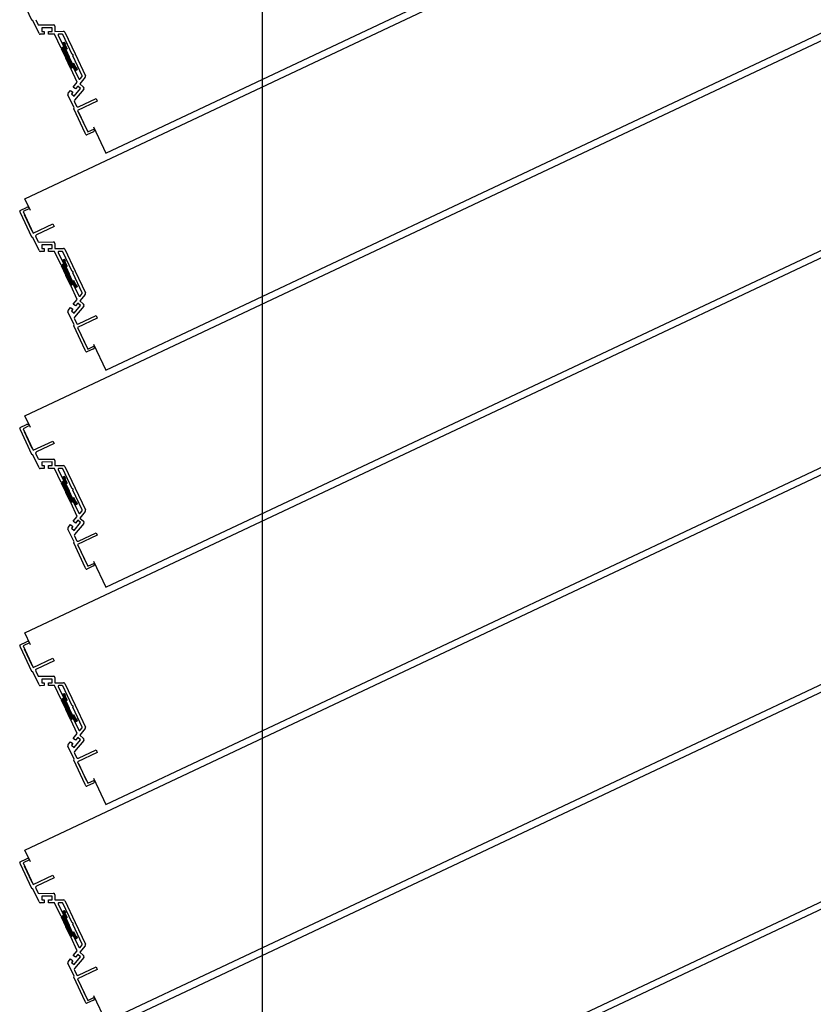
# Model space of a CAD drawing. Units: millimetres. Extents: x 69855 to 358653, y 30721 to 235804.
# Drawn here: x 171519 to 172067, y 113581 to 114261 of the extents above; entities that cross this region are included whole.
import ezdxf

# ---------------------------------------------------------------- set-up
doc = ezdxf.new("R2010")
doc.units = ezdxf.units.MM
doc.header["$LTSCALE"] = 100
doc.layers.add('base', color=8, linetype='Continuous')

msp = doc.modelspace()

# ---------------------------------------------------------------- linework, layer by layer
at = {"layer": 'base'}
for p, q in [((171686.68, 111408.7), (171686.68, 116130.64)), ((171578.57, 114169), (172615.14, 114657.71)), ((171522.7, 114137.49), (172559.27, 114626.2)), ((171578.57, 114019), (172615.14, 114507.71)), ((171522.7, 113987.49), (172559.27, 114476.2)), ((171578.57, 113869), (172615.14, 114357.71)), ((171522.7, 113837.49), (172559.27, 114326.2)), ((171527.54, 114260.8), (171519.57, 114277.72)), ((171528.21, 114260.57), (171527.54, 114260.8)), ((171532.43, 114251.61), (171528.21, 114260.57)), ((171530.15, 114261.15), (171531.58, 114258.11)), ((171532.49, 114257.54), (171542.4, 114257.58)), ((171541.4, 114255.58), (171534.4, 114255.55)), ((171534.4, 114255.55), (171534.41, 114253.05)), ((171541.41, 114253.08), (171541.4, 114255.58)), ((171543.4, 114256.58), (171543.41, 114253.08)), ((171535.92, 114251.05), (171533.34, 114251.04)), ((171534.41, 114253.05), (171535.91, 114253.05)), ((171535.91, 114253.05), (171535.92, 114251.05)), ((171538.91, 114253.06), (171541.41, 114253.08)), ((171538.92, 114251.06), (171538.91, 114253.06)), ((171543.18, 114251.08), (171538.92, 114251.06)), ((171547.72, 114241.46), (171543.18, 114251.08)), ((171543.41, 114253.08), (171549.33, 114253.11)), ((171545.72, 114250.38), (171549.53, 114242.31)), ((171548.38, 114251.1), (171546.17, 114251.1)), ((171555.31, 114237.08), (171548.84, 114250.82)), ((171550.24, 114252.54), (171557.33, 114237.48)), ((171549.53, 114242.31), (171547.72, 114241.46)), ((171549.61, 114242.13), (171547.8, 114241.28)), ((171547.8, 114241.28), (171551, 114234.5)), ((171548.55, 114244.39), (171549.61, 114242.13)), ((171549.69, 114245.49), (171548.79, 114245.06)), ((171550.33, 114244.13), (171550.78, 114244.34)), ((171550.33, 114244.13), (171551.82, 114240.96)), ((171550.36, 114245.25), (171550.78, 114244.34)), ((171550.92, 114240.54), (171551.82, 114240.96)), ((171550.92, 114240.54), (171553.26, 114235.56)), ((171554.2, 114227.71), (171551, 114234.5)), ((171555.61, 114230.59), (171553.26, 114235.56)), ((171562.21, 114222.44), (171555.74, 114236.18)), ((171557.33, 114237.48), (171564.43, 114222.43)), ((171556.01, 114228.57), (171554.2, 114227.71)), ((171554.29, 114227.53), (171556.1, 114228.38)), ((171558.82, 114217.91), (171554.29, 114227.53)), ((171555.61, 114230.59), (171556.51, 114231.01)), ((171557.08, 114226.3), (171556.01, 114228.57)), ((171556.1, 114228.38), (171559.9, 114220.32)), ((171558.01, 114227.85), (171556.51, 114231.01)), ((171557.74, 114226.07), (171558.65, 114226.49)), ((171558.01, 114227.85), (171558.46, 114228.06)), ((171558.89, 114227.16), (171558.46, 114228.06)), ((171564.3, 114221.36), (171560.51, 114216.82)), ((171560.74, 114220.21), (171562.15, 114221.91)), ((171556.1, 114214.64), (171558.82, 114217.91)), ((171557.64, 114213.36), (171556.1, 114214.64)), ((171556.68, 114208.3), (171561.16, 114213.68)), ((171563.33, 114213.17), (171557, 114205.55)), ((171559.23, 114215.28), (171557.64, 114213.36)), ((171561.16, 114213.68), (171559.23, 114215.28)), ((171560.51, 114216.82), (171563.2, 114214.58)), ((171556.61, 114200.33), (171552.39, 114209.28)), ((171552.53, 114210.34), (171554.18, 114212.33)), ((171554.18, 114212.33), (171555.72, 114211.05)), ((171555.72, 114211.05), (171554.76, 114209.9)), ((171554.76, 114209.9), (171556.68, 114208.3)), ((171559.62, 114200.97), (171571.83, 114206.73)), ((171571.83, 114206.73), (171572.69, 114204.92)), ((171578.57, 113719), (172615.14, 114207.71)), ((171556.37, 114199.66), (171556.61, 114200.33)), ((171564.35, 114182.75), (171556.37, 114199.66)), ((171556.86, 114204.49), (171558.29, 114201.45)), ((171572.69, 114204.92), (171559.12, 114198.52)), ((171559.12, 114198.52), (171566.16, 114183.6)), ((171559.76, 114197.17), (171565.09, 114185.86)), ((171566.16, 114183.6), (171570.68, 114185.73)), ((171570.04, 114187.09), (171578.57, 114169)), ((171564.77, 114181.84), (171564.35, 114182.75)), ((171569.96, 114183.73), (171565.44, 114181.6)), ((171522.7, 113687.49), (172559.27, 114176.2)), ((171519.38, 114129.29), (171523.9, 114131.42)), ((171526.54, 114129.35), (171522.7, 114137.49)), ((171519.57, 114127.72), (171519.14, 114128.62)), ((171527.54, 114110.8), (171519.57, 114127.72)), ((171525.9, 114130.7), (171521.38, 114128.57)), ((171521.38, 114128.57), (171528.41, 114113.65)), ((171527.77, 114115), (171522.44, 114126.31)), ((171528.41, 114113.65), (171541.98, 114120.04)), ((171542.83, 114118.24), (171530.62, 114112.48)), ((171541.98, 114120.04), (171542.83, 114118.24)), ((171528.21, 114110.57), (171527.54, 114110.8)), ((171532.43, 114101.61), (171528.21, 114110.57)), ((171530.15, 114111.15), (171531.58, 114108.11)), ((171532.49, 114107.54), (171542.4, 114107.58)), ((171541.4, 114105.58), (171534.4, 114105.55)), ((171534.4, 114105.55), (171534.41, 114103.05)), ((171541.41, 114103.08), (171541.4, 114105.58)), ((171543.4, 114106.58), (171543.41, 114103.08)), ((171535.92, 114101.05), (171533.34, 114101.04)), ((171534.41, 114103.05), (171535.91, 114103.05)), ((171535.91, 114103.05), (171535.92, 114101.05)), ((171538.91, 114103.06), (171541.41, 114103.08)), ((171538.92, 114101.06), (171538.91, 114103.06)), ((171543.18, 114101.08), (171538.92, 114101.06)), ((171547.72, 114091.46), (171543.18, 114101.08)), ((171543.41, 114103.08), (171549.33, 114103.11)), ((171545.72, 114100.38), (171549.53, 114092.31)), ((171548.38, 114101.1), (171546.17, 114101.1)), ((171555.31, 114087.08), (171548.84, 114100.82)), ((171550.24, 114102.54), (171557.33, 114087.48)), ((171549.53, 114092.31), (171547.72, 114091.46)), ((171549.61, 114092.13), (171547.8, 114091.28)), ((171547.8, 114091.28), (171551, 114084.5)), ((171548.55, 114094.39), (171549.61, 114092.13)), ((171549.69, 114095.49), (171548.79, 114095.06)), ((171550.33, 114094.13), (171550.78, 114094.34)), ((171550.33, 114094.13), (171551.82, 114090.96)), ((171550.36, 114095.25), (171550.78, 114094.34)), ((171550.92, 114090.54), (171551.82, 114090.96)), ((171550.92, 114090.54), (171553.26, 114085.56)), ((171554.2, 114077.71), (171551, 114084.5)), ((171555.61, 114080.59), (171553.26, 114085.56)), ((171562.21, 114072.44), (171555.74, 114086.18)), ((171557.33, 114087.48), (171564.43, 114072.43)), ((171556.01, 114078.57), (171554.2, 114077.71)), ((171554.29, 114077.53), (171556.1, 114078.38)), ((171558.82, 114067.91), (171554.29, 114077.53)), ((171555.61, 114080.59), (171556.51, 114081.01)), ((171557.08, 114076.3), (171556.01, 114078.57)), ((171556.1, 114078.38), (171559.9, 114070.32)), ((171558.01, 114077.85), (171556.51, 114081.01)), ((171557.74, 114076.07), (171558.65, 114076.49)), ((171558.01, 114077.85), (171558.46, 114078.06)), ((171558.89, 114077.16), (171558.46, 114078.06)), ((171564.3, 114071.36), (171560.51, 114066.82)), ((171560.74, 114070.21), (171562.15, 114071.91)), ((171556.1, 114064.64), (171558.82, 114067.91)), ((171557.64, 114063.36), (171556.1, 114064.64)), ((171556.68, 114058.3), (171561.16, 114063.68)), ((171563.33, 114063.17), (171557, 114055.55)), ((171559.23, 114065.28), (171557.64, 114063.36)), ((171561.16, 114063.68), (171559.23, 114065.28)), ((171560.51, 114066.82), (171563.2, 114064.58)), ((171556.61, 114050.33), (171552.39, 114059.28)), ((171552.53, 114060.34), (171554.18, 114062.33)), ((171554.18, 114062.33), (171555.72, 114061.05)), ((171555.72, 114061.05), (171554.76, 114059.9)), ((171554.76, 114059.9), (171556.68, 114058.3)), ((171559.62, 114050.97), (171571.83, 114056.73)), ((171571.83, 114056.73), (171572.69, 114054.92)), ((171578.57, 113569), (172615.14, 114057.71)), ((171556.37, 114049.66), (171556.61, 114050.33)), ((171564.35, 114032.75), (171556.37, 114049.66)), ((171556.86, 114054.49), (171558.29, 114051.45)), ((171572.69, 114054.92), (171559.12, 114048.52)), ((171559.12, 114048.52), (171566.16, 114033.6)), ((171559.76, 114047.17), (171565.09, 114035.86)), ((171566.16, 114033.6), (171570.68, 114035.73)), ((171570.04, 114037.09), (171578.57, 114019)), ((171564.77, 114031.84), (171564.35, 114032.75)), ((171569.96, 114033.73), (171565.44, 114031.6)), ((171522.7, 113537.49), (172559.27, 114026.2)), ((171519.38, 113979.29), (171523.9, 113981.42)), ((171526.54, 113979.35), (171522.7, 113987.49)), ((171519.57, 113977.72), (171519.14, 113978.62)), ((171527.54, 113960.8), (171519.57, 113977.72)), ((171525.9, 113980.7), (171521.38, 113978.57)), ((171521.38, 113978.57), (171528.41, 113963.65)), ((171527.77, 113965), (171522.44, 113976.31)), ((171528.41, 113963.65), (171541.98, 113970.04)), ((171542.83, 113968.24), (171530.62, 113962.48)), ((171541.98, 113970.04), (171542.83, 113968.24)), ((171530.15, 113961.15), (171531.58, 113958.11)), ((171528.21, 113960.57), (171527.54, 113960.8)), ((171532.43, 113951.61), (171528.21, 113960.57)), ((171532.49, 113957.54), (171542.4, 113957.58)), ((171541.4, 113955.58), (171534.4, 113955.55)), ((171534.4, 113955.55), (171534.41, 113953.05)), ((171541.41, 113953.08), (171541.4, 113955.58)), ((171543.4, 113956.58), (171543.41, 113953.08)), ((171535.92, 113951.05), (171533.34, 113951.04)), ((171534.41, 113953.05), (171535.91, 113953.05)), ((171535.91, 113953.05), (171535.92, 113951.05)), ((171538.91, 113953.06), (171541.41, 113953.08)), ((171538.92, 113951.06), (171538.91, 113953.06)), ((171543.18, 113951.08), (171538.92, 113951.06)), ((171547.72, 113941.46), (171543.18, 113951.08)), ((171543.41, 113953.08), (171549.33, 113953.11)), ((171545.72, 113950.38), (171549.53, 113942.31)), ((171548.38, 113951.1), (171546.17, 113951.1)), ((171555.31, 113937.08), (171548.84, 113950.82)), ((171550.24, 113952.54), (171557.33, 113937.48)), ((171549.53, 113942.31), (171547.72, 113941.46)), ((171549.61, 113942.13), (171547.8, 113941.28)), ((171547.8, 113941.28), (171551, 113934.5)), ((171548.55, 113944.39), (171549.61, 113942.13)), ((171549.69, 113945.49), (171548.79, 113945.06)), ((171550.33, 113944.13), (171550.78, 113944.34)), ((171550.33, 113944.13), (171551.82, 113940.96)), ((171550.36, 113945.25), (171550.78, 113944.34)), ((171550.92, 113940.54), (171551.82, 113940.96)), ((171550.92, 113940.54), (171553.26, 113935.56)), ((171554.2, 113927.71), (171551, 113934.5)), ((171555.61, 113930.59), (171553.26, 113935.56)), ((171562.21, 113922.44), (171555.74, 113936.18)), ((171557.33, 113937.48), (171564.43, 113922.43)), ((171556.01, 113928.57), (171554.2, 113927.71)), ((171554.29, 113927.53), (171556.1, 113928.38)), ((171558.82, 113917.91), (171554.29, 113927.53)), ((171555.61, 113930.59), (171556.51, 113931.01)), ((171557.08, 113926.3), (171556.01, 113928.57)), ((171556.1, 113928.38), (171559.9, 113920.32)), ((171558.01, 113927.85), (171556.51, 113931.01)), ((171558.01, 113927.85), (171558.46, 113928.06)), ((171558.89, 113927.16), (171558.46, 113928.06)), ((171557.74, 113926.07), (171558.65, 113926.49)), ((171564.3, 113921.36), (171560.51, 113916.82)), ((171560.74, 113920.21), (171562.15, 113921.91)), ((171556.1, 113914.64), (171558.82, 113917.91)), ((171557.64, 113913.36), (171556.1, 113914.64)), ((171556.68, 113908.3), (171561.16, 113913.68)), ((171559.23, 113915.28), (171557.64, 113913.36)), ((171561.16, 113913.68), (171559.23, 113915.28)), ((171560.51, 113916.82), (171563.2, 113914.58)), ((171556.61, 113900.33), (171552.39, 113909.28)), ((171552.53, 113910.34), (171554.18, 113912.33)), ((171554.18, 113912.33), (171555.72, 113911.05)), ((171555.72, 113911.05), (171554.76, 113909.9)), ((171554.76, 113909.9), (171556.68, 113908.3)), ((171563.33, 113913.17), (171557, 113905.55)), ((171559.62, 113900.97), (171571.83, 113906.73)), ((171571.83, 113906.73), (171572.69, 113904.92)), ((171578.57, 113419), (172615.14, 113907.71)), ((171556.37, 113899.66), (171556.61, 113900.33)), ((171564.35, 113882.75), (171556.37, 113899.66)), ((171556.86, 113904.49), (171558.29, 113901.45)), ((171572.69, 113904.92), (171559.12, 113898.52)), ((171559.12, 113898.52), (171566.16, 113883.6)), ((171559.76, 113897.17), (171565.09, 113885.86)), ((171570.04, 113887.09), (171578.57, 113869)), ((171564.77, 113881.84), (171564.35, 113882.75)), ((171569.96, 113883.73), (171565.44, 113881.6)), ((171566.16, 113883.6), (171570.68, 113885.73)), ((171522.7, 113387.49), (172559.27, 113876.2)), ((171526.54, 113829.35), (171522.7, 113837.49)), ((171519.57, 113827.72), (171519.14, 113828.62)), ((171519.38, 113829.29), (171523.9, 113831.42)), ((171527.54, 113810.8), (171519.57, 113827.72)), ((171525.9, 113830.7), (171521.38, 113828.57)), ((171521.38, 113828.57), (171528.41, 113813.65)), ((171527.77, 113815), (171522.44, 113826.31)), ((171528.41, 113813.65), (171541.98, 113820.04)), ((171542.83, 113818.24), (171530.62, 113812.48)), ((171541.98, 113820.04), (171542.83, 113818.24)), ((171528.21, 113810.57), (171527.54, 113810.8)), ((171532.43, 113801.61), (171528.21, 113810.57)), ((171530.15, 113811.15), (171531.58, 113808.11)), ((171532.49, 113807.54), (171542.4, 113807.58)), ((171541.4, 113805.58), (171534.4, 113805.55)), ((171534.4, 113805.55), (171534.41, 113803.05)), ((171541.41, 113803.08), (171541.4, 113805.58)), ((171543.4, 113806.58), (171543.41, 113803.08)), ((171535.92, 113801.05), (171533.34, 113801.04)), ((171534.41, 113803.05), (171535.91, 113803.05)), ((171535.91, 113803.05), (171535.92, 113801.05)), ((171538.91, 113803.06), (171541.41, 113803.08)), ((171538.92, 113801.06), (171538.91, 113803.06)), ((171543.18, 113801.08), (171538.92, 113801.06)), ((171547.72, 113791.46), (171543.18, 113801.08)), ((171543.41, 113803.08), (171549.33, 113803.11)), ((171545.72, 113800.38), (171549.53, 113792.31)), ((171548.38, 113801.1), (171546.17, 113801.1)), ((171555.31, 113787.08), (171548.84, 113800.82)), ((171550.24, 113802.54), (171557.33, 113787.48)), ((171549.53, 113792.31), (171547.72, 113791.46)), ((171549.61, 113792.13), (171547.8, 113791.28)), ((171547.8, 113791.28), (171551, 113784.5)), ((171548.55, 113794.39), (171549.61, 113792.13)), ((171549.69, 113795.49), (171548.79, 113795.06)), ((171550.33, 113794.13), (171550.78, 113794.34)), ((171550.33, 113794.13), (171551.82, 113790.96)), ((171550.36, 113795.25), (171550.78, 113794.34)), ((171550.92, 113790.54), (171551.82, 113790.96)), ((171550.92, 113790.54), (171553.26, 113785.56)), ((171554.2, 113777.71), (171551, 113784.5)), ((171555.61, 113780.59), (171553.26, 113785.56)), ((171562.21, 113772.44), (171555.74, 113786.18)), ((171557.33, 113787.48), (171564.43, 113772.43)), ((171556.01, 113778.57), (171554.2, 113777.71)), ((171554.29, 113777.53), (171556.1, 113778.38)), ((171558.82, 113767.91), (171554.29, 113777.53)), ((171555.61, 113780.59), (171556.51, 113781.01)), ((171557.08, 113776.3), (171556.01, 113778.57)), ((171556.1, 113778.38), (171559.9, 113770.32)), ((171558.01, 113777.85), (171556.51, 113781.01)), ((171558.01, 113777.85), (171558.46, 113778.06)), ((171558.89, 113777.16), (171558.46, 113778.06)), ((171557.74, 113776.07), (171558.65, 113776.49)), ((171564.3, 113771.36), (171560.51, 113766.82)), ((171560.74, 113770.21), (171562.15, 113771.91)), ((171556.1, 113764.64), (171558.82, 113767.91)), ((171557.64, 113763.36), (171556.1, 113764.64)), ((171556.68, 113758.3), (171561.16, 113763.68)), ((171559.23, 113765.28), (171557.64, 113763.36)), ((171561.16, 113763.68), (171559.23, 113765.28)), ((171560.51, 113766.82), (171563.2, 113764.58)), ((171556.61, 113750.33), (171552.39, 113759.28)), ((171552.53, 113760.34), (171554.18, 113762.33)), ((171554.18, 113762.33), (171555.72, 113761.05)), ((171555.72, 113761.05), (171554.76, 113759.9)), ((171554.76, 113759.9), (171556.68, 113758.3)), ((171563.33, 113763.17), (171557, 113755.55)), ((171556.37, 113749.66), (171556.61, 113750.33)), ((171556.86, 113754.49), (171558.29, 113751.45)), ((171572.69, 113754.92), (171559.12, 113748.52)), ((171559.62, 113750.97), (171571.83, 113756.73)), ((171571.83, 113756.73), (171572.69, 113754.92)), ((171564.35, 113732.75), (171556.37, 113749.66)), ((171559.12, 113748.52), (171566.16, 113733.6)), ((171559.76, 113747.17), (171565.09, 113735.86)), ((171570.04, 113737.09), (171578.57, 113719)), ((171564.77, 113731.84), (171564.35, 113732.75)), ((171569.96, 113733.73), (171565.44, 113731.6)), ((171566.16, 113733.6), (171570.68, 113735.73)), ((171526.54, 113679.35), (171522.7, 113687.49)), ((171519.57, 113677.72), (171519.14, 113678.62)), ((171519.38, 113679.29), (171523.9, 113681.42)), ((171527.54, 113660.8), (171519.57, 113677.72)), ((171525.9, 113680.7), (171521.38, 113678.57)), ((171521.38, 113678.57), (171528.41, 113663.65)), ((171527.77, 113665), (171522.44, 113676.31)), ((171528.41, 113663.65), (171541.98, 113670.04)), ((171541.98, 113670.04), (171542.83, 113668.24)), ((171542.83, 113668.24), (171530.62, 113662.48)), ((171528.21, 113660.57), (171527.54, 113660.8)), ((171532.43, 113651.61), (171528.21, 113660.57)), ((171530.15, 113661.15), (171531.58, 113658.11)), ((171532.49, 113657.54), (171542.4, 113657.58)), ((171541.4, 113655.58), (171534.4, 113655.55)), ((171534.4, 113655.55), (171534.41, 113653.05)), ((171541.41, 113653.08), (171541.4, 113655.58)), ((171543.4, 113656.58), (171543.41, 113653.08)), ((171535.92, 113651.05), (171533.34, 113651.04)), ((171534.41, 113653.05), (171535.91, 113653.05)), ((171535.91, 113653.05), (171535.92, 113651.05)), ((171538.91, 113653.06), (171541.41, 113653.08)), ((171538.92, 113651.06), (171538.91, 113653.06)), ((171543.18, 113651.08), (171538.92, 113651.06)), ((171547.72, 113641.46), (171543.18, 113651.08)), ((171543.41, 113653.08), (171549.33, 113653.11)), ((171545.72, 113650.38), (171549.53, 113642.31)), ((171548.38, 113651.1), (171546.17, 113651.1)), ((171555.31, 113637.08), (171548.84, 113650.82)), ((171550.24, 113652.54), (171557.33, 113637.48)), ((171549.53, 113642.31), (171547.72, 113641.46)), ((171549.61, 113642.13), (171547.8, 113641.28)), ((171547.8, 113641.28), (171551, 113634.5)), ((171548.55, 113644.39), (171549.61, 113642.13)), ((171549.69, 113645.49), (171548.79, 113645.06)), ((171550.33, 113644.13), (171550.78, 113644.34)), ((171550.33, 113644.13), (171551.82, 113640.96)), ((171550.36, 113645.25), (171550.78, 113644.34)), ((171550.92, 113640.54), (171551.82, 113640.96)), ((171550.92, 113640.54), (171553.26, 113635.56)), ((171554.2, 113627.71), (171551, 113634.5)), ((171555.61, 113630.59), (171553.26, 113635.56)), ((171562.21, 113622.44), (171555.74, 113636.18)), ((171557.33, 113637.48), (171564.43, 113622.43)), ((171556.01, 113628.57), (171554.2, 113627.71)), ((171554.29, 113627.53), (171556.1, 113628.38)), ((171558.82, 113617.91), (171554.29, 113627.53)), ((171555.61, 113630.59), (171556.51, 113631.01)), ((171557.08, 113626.3), (171556.01, 113628.57)), ((171556.1, 113628.38), (171559.9, 113620.32)), ((171558.01, 113627.85), (171556.51, 113631.01)), ((171558.01, 113627.85), (171558.46, 113628.06)), ((171558.89, 113627.16), (171558.46, 113628.06)), ((171557.74, 113626.07), (171558.65, 113626.49)), ((171564.3, 113621.36), (171560.51, 113616.82)), ((171560.74, 113620.21), (171562.15, 113621.91)), ((171556.1, 113614.64), (171558.82, 113617.91)), ((171557.64, 113613.36), (171556.1, 113614.64)), ((171559.23, 113615.28), (171557.64, 113613.36)), ((171561.16, 113613.68), (171559.23, 113615.28)), ((171560.51, 113616.82), (171563.2, 113614.58)), ((171556.61, 113600.33), (171552.39, 113609.28)), ((171552.53, 113610.34), (171554.18, 113612.33)), ((171554.18, 113612.33), (171555.72, 113611.05)), ((171555.72, 113611.05), (171554.76, 113609.9)), ((171554.76, 113609.9), (171556.68, 113608.3)), ((171556.68, 113608.3), (171561.16, 113613.68)), ((171563.33, 113613.17), (171557, 113605.55)), ((171556.37, 113599.66), (171556.61, 113600.33)), ((171556.86, 113604.49), (171558.29, 113601.45)), ((171572.69, 113604.92), (171559.12, 113598.52)), ((171559.62, 113600.97), (171571.83, 113606.73)), ((171571.83, 113606.73), (171572.69, 113604.92)), ((171564.35, 113582.75), (171556.37, 113599.66)), ((171559.12, 113598.52), (171566.16, 113583.6)), ((171559.76, 113597.17), (171565.09, 113585.86)), ((171570.04, 113587.09), (171578.57, 113569)), ((171564.77, 113581.84), (171564.35, 113582.75)), ((171569.96, 113583.73), (171565.44, 113581.6)), ((171566.16, 113583.6), (171570.68, 113585.73))]:
    msp.add_line(p, q, dxfattribs=at)
at = {"layer": 'base', "linetype": 'Continuous'}
for p, q in [((171548.43, 114241.58), (171547.91, 114241.05)), ((171549.28, 114241.98), (171548.05, 114240.75)), ((171550.83, 114243.07), (171548.2, 114240.44)), ((171550.97, 114242.77), (171548.34, 114240.14)), ((171551.12, 114242.46), (171548.49, 114239.83)), ((171549.61, 114245.45), (171548.55, 114244.39)), ((171548.76, 114245.05), (171548.56, 114244.85)), ((171551.26, 114242.16), (171548.63, 114239.53)), ((171550.1, 114245.49), (171548.69, 114244.08)), ((171551.4, 114241.85), (171548.77, 114239.22)), ((171550.34, 114245.28), (171548.84, 114243.78)), ((171551.55, 114241.55), (171548.92, 114238.92)), ((171550.48, 114244.97), (171548.98, 114243.47)), ((171550.94, 114240.49), (171549.06, 114238.61)), ((171550.63, 114244.67), (171549.13, 114243.17)), ((171551.08, 114240.19), (171549.21, 114238.31)), ((171550.4, 114243.99), (171549.27, 114242.86)), ((171551.23, 114239.88), (171549.35, 114238)), ((171550.54, 114243.68), (171549.41, 114242.56)), ((171550.68, 114243.38), (171549.56, 114242.25)), ((171550.77, 114244.36), (171550.72, 114244.31)), ((171551.69, 114241.24), (171551.05, 114240.6)), ((171551.37, 114239.58), (171549.49, 114237.7)), ((171551.52, 114239.27), (171549.64, 114237.39)), ((171551.66, 114238.97), (171549.78, 114237.09)), ((171551.8, 114238.66), (171549.93, 114236.78)), ((171551.95, 114238.36), (171550.07, 114236.48)), ((171552.09, 114238.05), (171550.21, 114236.17)), ((171552.24, 114237.74), (171550.36, 114235.87)), ((171552.38, 114237.44), (171550.5, 114235.56)), ((171552.52, 114237.13), (171550.64, 114235.26)), ((171552.67, 114236.83), (171550.79, 114234.95)), ((171552.81, 114236.52), (171550.93, 114234.65)), ((171552.95, 114236.22), (171551.08, 114234.34)), ((171553.1, 114235.91), (171551.22, 114234.04)), ((171553.24, 114235.61), (171551.36, 114233.73)), ((171553.39, 114235.3), (171551.51, 114233.43)), ((171553.53, 114235), (171551.65, 114233.12)), ((171553.67, 114234.69), (171551.8, 114232.82)), ((171553.82, 114234.39), (171551.94, 114232.51)), ((171553.96, 114234.08), (171552.08, 114232.2)), ((171554.11, 114233.78), (171552.23, 114231.9)), ((171554.25, 114233.47), (171552.37, 114231.59)), ((171554.39, 114233.17), (171552.51, 114231.29)), ((171554.54, 114232.86), (171552.66, 114230.98)), ((171554.68, 114232.56), (171552.8, 114230.68)), ((171554.82, 114232.25), (171552.95, 114230.37)), ((171554.97, 114231.95), (171553.09, 114230.07)), ((171555.11, 114231.64), (171553.23, 114229.76)), ((171555.26, 114231.34), (171553.38, 114229.46)), ((171555.4, 114231.03), (171553.52, 114229.15)), ((171555.54, 114230.73), (171553.67, 114228.85)), ((171556.07, 114230.81), (171553.81, 114228.54)), ((171556.58, 114230.87), (171553.95, 114228.24)), ((171556.73, 114230.56), (171554.1, 114227.93)), ((171556.87, 114230.26), (171554.44, 114227.82)), ((171557.01, 114229.95), (171555.29, 114228.23)), ((171557.16, 114229.65), (171556.03, 114228.52)), ((171557.3, 114229.34), (171556.18, 114228.21)), ((171557.45, 114229.04), (171556.32, 114227.91)), ((171557.59, 114228.73), (171556.46, 114227.6)), ((171557.73, 114228.43), (171556.61, 114227.3)), ((171557.88, 114228.12), (171556.75, 114226.99)), ((171558.1, 114227.89), (171556.89, 114226.69)), ((171558.54, 114227.89), (171557.04, 114226.38)), ((171558.69, 114227.58), (171557.22, 114226.12)), ((171558.83, 114227.28), (171557.57, 114226.02)), ((171558.93, 114226.93), (171558.36, 114226.36)), ((171548.38, 114091.55), (171547.9, 114091.07)), ((171549.23, 114091.95), (171548.05, 114090.77)), ((171550.82, 114093.09), (171548.19, 114090.46)), ((171550.96, 114092.79), (171548.33, 114090.16)), ((171551.11, 114092.48), (171548.48, 114089.85)), ((171549.56, 114095.42), (171548.54, 114094.41)), ((171551.25, 114092.18), (171548.62, 114089.55)), ((171550.08, 114095.5), (171548.68, 114094.1)), ((171551.39, 114091.87), (171548.76, 114089.24)), ((171550.33, 114095.3), (171548.83, 114093.8)), ((171551.54, 114091.57), (171548.91, 114088.94)), ((171550.48, 114095), (171548.97, 114093.49)), ((171550.93, 114090.51), (171549.05, 114088.63)), ((171550.62, 114094.69), (171549.12, 114093.19)), ((171551.07, 114090.21), (171549.2, 114088.33)), ((171550.39, 114094.01), (171549.26, 114092.88)), ((171550.53, 114093.7), (171549.4, 114092.58)), ((171550.68, 114093.4), (171549.55, 114092.27)), ((171550.76, 114094.38), (171550.67, 114094.29)), ((171551.68, 114091.26), (171550.99, 114090.57)), ((171551.22, 114089.9), (171549.34, 114088.02)), ((171551.36, 114089.6), (171549.48, 114087.72)), ((171551.51, 114089.29), (171549.63, 114087.41)), ((171551.65, 114088.99), (171549.77, 114087.11)), ((171551.79, 114088.68), (171549.92, 114086.8)), ((171551.94, 114088.38), (171550.06, 114086.5)), ((171552.08, 114088.07), (171550.2, 114086.19)), ((171552.23, 114087.77), (171550.35, 114085.89)), ((171552.37, 114087.46), (171550.49, 114085.58)), ((171552.51, 114087.15), (171550.64, 114085.28)), ((171552.66, 114086.85), (171550.78, 114084.97)), ((171552.8, 114086.54), (171550.92, 114084.67)), ((171552.94, 114086.24), (171551.07, 114084.36)), ((171553.09, 114085.93), (171551.21, 114084.06)), ((171553.23, 114085.63), (171551.35, 114083.75)), ((171553.38, 114085.32), (171551.5, 114083.45)), ((171553.52, 114085.02), (171551.64, 114083.14)), ((171553.66, 114084.71), (171551.79, 114082.84)), ((171553.81, 114084.41), (171551.93, 114082.53)), ((171553.95, 114084.1), (171552.07, 114082.23)), ((171554.1, 114083.8), (171552.22, 114081.92)), ((171554.24, 114083.49), (171552.36, 114081.61)), ((171554.38, 114083.19), (171552.51, 114081.31)), ((171554.53, 114082.88), (171552.65, 114081)), ((171554.67, 114082.58), (171552.79, 114080.7)), ((171554.82, 114082.27), (171552.94, 114080.39)), ((171554.96, 114081.97), (171553.08, 114080.09)), ((171555.1, 114081.66), (171553.22, 114079.78)), ((171555.25, 114081.36), (171553.37, 114079.48)), ((171555.39, 114081.05), (171553.51, 114079.17)), ((171555.53, 114080.75), (171553.66, 114078.87)), ((171556.02, 114080.78), (171553.8, 114078.56)), ((171556.57, 114080.89), (171553.94, 114078.26)), ((171556.72, 114080.58), (171554.09, 114077.95)), ((171556.86, 114080.28), (171554.38, 114077.8)), ((171557.01, 114079.97), (171555.23, 114078.2)), ((171557.15, 114079.67), (171556.02, 114078.54)), ((171557.29, 114079.36), (171556.17, 114078.24)), ((171557.44, 114079.06), (171556.31, 114077.93)), ((171557.58, 114078.75), (171556.45, 114077.62)), ((171557.72, 114078.45), (171556.6, 114077.32)), ((171557.87, 114078.14), (171556.74, 114077.01)), ((171558.04, 114077.86), (171556.89, 114076.71)), ((171558.53, 114077.91), (171557.03, 114076.4)), ((171558.68, 114077.6), (171557.21, 114076.13)), ((171558.82, 114077.3), (171557.54, 114076.02)), ((171558.93, 114076.96), (171558.3, 114076.33)), ((171548.32, 113941.52), (171547.89, 113941.09)), ((171549.17, 113941.93), (171548.04, 113940.79)), ((171550.81, 113943.11), (171548.18, 113940.48)), ((171550.95, 113942.81), (171548.32, 113940.18)), ((171551.1, 113942.5), (171548.47, 113939.87)), ((171549.5, 113945.4), (171548.53, 113944.43)), ((171551.24, 113942.2), (171548.61, 113939.57)), ((171550.06, 113945.51), (171548.68, 113944.12)), ((171551.38, 113941.89), (171548.76, 113939.26)), ((171550.32, 113945.32), (171548.82, 113943.82)), ((171551.53, 113941.59), (171548.9, 113938.96)), ((171550.47, 113945.02), (171548.96, 113943.51)), ((171550.92, 113940.53), (171549.04, 113938.65)), ((171550.61, 113944.71), (171549.11, 113943.21)), ((171550.38, 113944.03), (171549.25, 113942.9)), ((171550.52, 113943.72), (171549.39, 113942.6)), ((171550.67, 113943.42), (171549.54, 113942.29)), ((171550.75, 113944.4), (171550.61, 113944.26)), ((171551.67, 113941.28), (171550.93, 113940.55)), ((171551.82, 113940.98), (171551.78, 113940.95)), ((171551.07, 113940.23), (171549.19, 113938.35)), ((171551.21, 113939.92), (171549.33, 113938.04)), ((171551.35, 113939.62), (171549.47, 113937.74)), ((171551.5, 113939.31), (171549.62, 113937.43)), ((171551.64, 113939.01), (171549.76, 113937.13)), ((171551.78, 113938.7), (171549.91, 113936.82)), ((171551.93, 113938.4), (171550.05, 113936.52)), ((171552.07, 113938.09), (171550.19, 113936.21)), ((171552.22, 113937.79), (171550.34, 113935.91)), ((171552.36, 113937.48), (171550.48, 113935.6)), ((171552.5, 113937.18), (171550.63, 113935.3)), ((171552.65, 113936.87), (171550.77, 113934.99)), ((171552.79, 113936.56), (171550.91, 113934.69)), ((171552.94, 113936.26), (171551.06, 113934.38)), ((171553.08, 113935.95), (171551.2, 113934.08)), ((171553.22, 113935.65), (171551.34, 113933.77)), ((171553.37, 113935.34), (171551.49, 113933.47)), ((171553.51, 113935.04), (171551.63, 113933.16)), ((171553.65, 113934.73), (171551.78, 113932.86)), ((171553.8, 113934.43), (171551.92, 113932.55)), ((171553.94, 113934.12), (171552.06, 113932.25)), ((171554.09, 113933.82), (171552.21, 113931.94)), ((171554.23, 113933.51), (171552.35, 113931.63)), ((171554.37, 113933.21), (171552.5, 113931.33)), ((171554.52, 113932.9), (171552.64, 113931.02)), ((171554.66, 113932.6), (171552.78, 113930.72)), ((171554.81, 113932.29), (171552.93, 113930.41)), ((171554.95, 113931.99), (171553.07, 113930.11)), ((171555.09, 113931.68), (171553.22, 113929.8)), ((171555.24, 113931.38), (171553.36, 113929.5)), ((171555.38, 113931.07), (171553.5, 113929.19)), ((171555.53, 113930.77), (171553.65, 113928.89)), ((171555.96, 113930.75), (171553.79, 113928.58)), ((171556.56, 113930.91), (171553.93, 113928.28)), ((171556.71, 113930.6), (171554.08, 113927.97)), ((171556.85, 113930.3), (171554.33, 113927.77)), ((171557, 113929.99), (171555.18, 113928.17)), ((171557.14, 113929.69), (171556.01, 113928.56)), ((171557.28, 113929.38), (171556.16, 113928.26)), ((171557.43, 113929.08), (171556.3, 113927.95)), ((171557.57, 113928.77), (171556.44, 113927.64)), ((171557.72, 113928.47), (171556.59, 113927.34)), ((171557.86, 113928.16), (171556.73, 113927.03)), ((171558, 113927.86), (171556.88, 113926.73)), ((171558.52, 113927.93), (171557.02, 113926.42)), ((171558.67, 113927.62), (171557.19, 113926.15)), ((171558.81, 113927.32), (171557.51, 113926.02)), ((171558.93, 113926.99), (171558.24, 113926.3)), ((171548.27, 113791.5), (171547.88, 113791.11)), ((171549.12, 113791.9), (171548.03, 113790.81)), ((171550.8, 113793.13), (171548.17, 113790.5)), ((171550.94, 113792.83), (171548.31, 113790.2)), ((171551.09, 113792.52), (171548.46, 113789.89)), ((171549.44, 113795.37), (171548.52, 113794.45)), ((171551.23, 113792.22), (171548.6, 113789.59)), ((171550.04, 113795.52), (171548.67, 113794.14)), ((171551.38, 113791.91), (171548.75, 113789.28)), ((171550.3, 113795.33), (171548.81, 113793.84)), ((171551.52, 113791.61), (171548.89, 113788.98)), ((171550.46, 113795.04), (171548.95, 113793.53)), ((171551.66, 113791.3), (171549.03, 113788.67)), ((171550.6, 113794.73), (171549.1, 113793.23)), ((171550.37, 113794.05), (171549.24, 113792.92)), ((171550.51, 113793.74), (171549.39, 113792.62)), ((171550.66, 113793.44), (171549.53, 113792.31)), ((171550.74, 113794.43), (171550.55, 113794.24)), ((171551.81, 113791), (171551.73, 113790.92)), ((171551.06, 113790.25), (171549.18, 113788.37)), ((171551.2, 113789.94), (171549.32, 113788.06)), ((171551.34, 113789.64), (171549.47, 113787.76)), ((171551.49, 113789.33), (171549.61, 113787.45)), ((171551.63, 113789.03), (171549.75, 113787.15)), ((171551.77, 113788.72), (171549.9, 113786.84)), ((171551.92, 113788.42), (171550.04, 113786.54)), ((171552.06, 113788.11), (171550.18, 113786.23)), ((171552.21, 113787.81), (171550.33, 113785.93)), ((171552.35, 113787.5), (171550.47, 113785.62)), ((171552.49, 113787.2), (171550.62, 113785.32)), ((171552.64, 113786.89), (171550.76, 113785.01)), ((171552.78, 113786.58), (171550.9, 113784.71)), ((171552.93, 113786.28), (171551.05, 113784.4)), ((171553.07, 113785.97), (171551.19, 113784.1)), ((171553.21, 113785.67), (171551.34, 113783.79)), ((171553.36, 113785.36), (171551.48, 113783.49)), ((171553.5, 113785.06), (171551.62, 113783.18)), ((171553.65, 113784.75), (171551.77, 113782.88)), ((171553.79, 113784.45), (171551.91, 113782.57)), ((171553.93, 113784.14), (171552.05, 113782.27)), ((171554.08, 113783.84), (171552.2, 113781.96)), ((171554.22, 113783.53), (171552.34, 113781.66)), ((171554.36, 113783.23), (171552.49, 113781.35)), ((171554.51, 113782.92), (171552.63, 113781.04)), ((171554.65, 113782.62), (171552.77, 113780.74)), ((171554.8, 113782.31), (171552.92, 113780.43)), ((171554.94, 113782.01), (171553.06, 113780.13)), ((171555.08, 113781.7), (171553.21, 113779.82)), ((171555.23, 113781.4), (171553.35, 113779.52)), ((171555.37, 113781.09), (171553.49, 113779.21)), ((171555.52, 113780.79), (171553.64, 113778.91)), ((171555.9, 113780.73), (171553.78, 113778.6)), ((171556.55, 113780.93), (171553.92, 113778.3)), ((171556.7, 113780.62), (171554.07, 113777.99)), ((171556.84, 113780.32), (171554.27, 113777.74)), ((171556.99, 113780.01), (171555.12, 113778.15)), ((171557.13, 113779.71), (171555.97, 113778.55)), ((171557.27, 113779.4), (171556.15, 113778.28)), ((171557.42, 113779.1), (171556.29, 113777.97)), ((171557.56, 113778.79), (171556.43, 113777.67)), ((171557.71, 113778.49), (171556.58, 113777.36)), ((171557.85, 113778.18), (171556.72, 113777.05)), ((171557.99, 113777.88), (171556.87, 113776.75)), ((171558.51, 113777.95), (171557.01, 113776.44)), ((171558.66, 113777.64), (171557.18, 113776.16)), ((171558.8, 113777.34), (171557.48, 113776.02)), ((171558.93, 113777.02), (171558.19, 113776.28)), ((171548.21, 113641.47), (171547.87, 113641.13)), ((171549.06, 113641.87), (171548.02, 113640.83)), ((171550.79, 113643.15), (171548.16, 113640.52)), ((171550.93, 113642.85), (171548.3, 113640.22)), ((171551.08, 113642.54), (171548.45, 113639.91)), ((171549.39, 113645.34), (171548.52, 113644.47)), ((171551.22, 113642.24), (171548.59, 113639.61)), ((171550.01, 113645.52), (171548.66, 113644.16)), ((171551.37, 113641.93), (171548.74, 113639.3)), ((171550.29, 113645.35), (171548.8, 113643.86)), ((171551.51, 113641.63), (171548.88, 113639)), ((171550.45, 113645.06), (171548.94, 113643.55)), ((171551.65, 113641.32), (171549.02, 113638.69)), ((171550.59, 113644.75), (171549.09, 113643.25)), ((171550.36, 113644.07), (171549.23, 113642.94)), ((171550.5, 113643.76), (171549.38, 113642.64)), ((171550.65, 113643.46), (171549.52, 113642.33)), ((171550.73, 113644.45), (171550.5, 113644.21)), ((171551.05, 113640.27), (171549.17, 113638.39)), ((171551.19, 113639.96), (171549.31, 113638.08)), ((171551.33, 113639.66), (171549.46, 113637.78)), ((171551.48, 113639.35), (171549.6, 113637.47)), ((171551.62, 113639.05), (171549.74, 113637.17)), ((171551.77, 113638.74), (171549.89, 113636.86)), ((171551.91, 113638.44), (171550.03, 113636.56)), ((171552.05, 113638.13), (171550.17, 113636.25)), ((171552.2, 113637.83), (171550.32, 113635.95)), ((171552.34, 113637.52), (171550.46, 113635.64)), ((171552.48, 113637.22), (171550.61, 113635.34)), ((171552.63, 113636.91), (171550.75, 113635.03)), ((171552.77, 113636.61), (171550.89, 113634.73)), ((171552.92, 113636.3), (171551.04, 113634.42)), ((171553.06, 113635.99), (171551.18, 113634.12)), ((171553.2, 113635.69), (171551.33, 113633.81)), ((171553.35, 113635.38), (171551.47, 113633.51)), ((171553.49, 113635.08), (171551.61, 113633.2)), ((171551.8, 113641.02), (171551.67, 113640.89)), ((171553.64, 113634.77), (171551.76, 113632.9)), ((171553.78, 113634.47), (171551.9, 113632.59)), ((171553.92, 113634.16), (171552.05, 113632.29)), ((171554.07, 113633.86), (171552.19, 113631.98)), ((171554.21, 113633.55), (171552.33, 113631.68)), ((171554.36, 113633.25), (171552.48, 113631.37)), ((171554.5, 113632.94), (171552.62, 113631.07)), ((171554.64, 113632.64), (171552.76, 113630.76)), ((171554.79, 113632.33), (171552.91, 113630.45)), ((171554.93, 113632.03), (171553.05, 113630.15)), ((171555.07, 113631.72), (171553.2, 113629.84)), ((171555.22, 113631.42), (171553.34, 113629.54)), ((171555.36, 113631.11), (171553.48, 113629.23)), ((171555.51, 113630.81), (171553.63, 113628.93)), ((171555.85, 113630.7), (171553.77, 113628.62)), ((171556.55, 113630.95), (171553.92, 113628.32)), ((171556.69, 113630.64), (171554.06, 113628.01)), ((171556.83, 113630.34), (171554.21, 113627.72)), ((171556.98, 113630.03), (171555.06, 113628.12)), ((171557.12, 113629.73), (171555.91, 113628.52)), ((171557.26, 113629.42), (171556.14, 113628.3)), ((171557.41, 113629.12), (171556.28, 113627.99)), ((171557.55, 113628.81), (171556.43, 113627.69)), ((171557.7, 113628.51), (171556.57, 113627.38)), ((171557.84, 113628.2), (171556.71, 113627.08)), ((171557.98, 113627.9), (171556.86, 113626.77)), ((171558.5, 113627.97), (171557, 113626.46)), ((171558.65, 113627.66), (171557.16, 113626.18)), ((171558.79, 113627.36), (171557.46, 113626.02)), ((171558.92, 113627.04), (171558.13, 113626.25))]:
    msp.add_line(p, q, dxfattribs=at)
at = {"layer": 'base'}
for centre, radius, start, end in [((171532.48, 114258.54), 1, 205.24254, 270.24254), ((171542.4, 114256.58), 1, 0.24254, 90.24254), ((171533.33, 114252.04), 1, 205.24254, 270.24254), ((171546.18, 114250.6), 0.5, 90.24254, 205.24254), ((171548.38, 114250.6), 0.5, 25.24254, 90.24254), ((171549.33, 114252.11), 1, 25.24254, 90.24254), ((171549, 114244.61), 0.5, 115.24254, 205.24254), ((171549.9, 114245.03), 0.5, 25.24254, 115.24254), ((171555.53, 114236.63), 0.5, 25.24254, 115.24254), ((171555.53, 114236.63), 0.5, 295.24254, 25.24254), ((171557.53, 114226.52), 0.5, 205.24254, 295.24254), ((171558.43, 114226.94), 0.5, 295.24254, 25.24254), ((171560.35, 114220.53), 0.5, 205.24254, 320.24254), ((171561.76, 114222.23), 0.5, 320.24254, 25.24254), ((171563.53, 114222), 1, 320.24254, 25.24254), ((171562.56, 114213.81), 1, 320.24254, 50.24254), ((171553.29, 114209.7), 1, 140.24254, 205.24254), ((171557.76, 114204.91), 1, 140.24254, 205.24254), ((171559.2, 114201.88), 1, 205.24254, 295.24254), ((171569.32, 114185.09), 1.5, 295.24254, 25.24254), ((171565.22, 114182.05), 0.5, 205.24254, 295.24254), ((171524.54, 114130.06), 1.5, 25.24253, 115.24254), ((171519.59, 114128.84), 0.5, 115.24254, 205.24254), ((171531.05, 114111.57), 1, 115.24254, 205.24254), ((171532.48, 114108.54), 1, 205.24254, 270.24254), ((171542.4, 114106.58), 1, 0.24254, 90.24254), ((171533.33, 114102.04), 1, 205.24254, 270.24254), ((171546.18, 114100.6), 0.5, 90.24254, 205.24254), ((171548.38, 114100.6), 0.5, 25.24254, 90.24254), ((171549.33, 114102.11), 1, 25.24254, 90.24254), ((171549, 114094.61), 0.5, 115.24254, 205.24254), ((171549.9, 114095.03), 0.5, 25.24254, 115.24254), ((171555.53, 114086.63), 0.5, 25.24254, 115.24254), ((171555.53, 114086.63), 0.5, 295.24254, 25.24254), ((171558.43, 114076.94), 0.5, 295.24254, 25.24254), ((171557.53, 114076.52), 0.5, 205.24254, 295.24254), ((171560.35, 114070.53), 0.5, 205.24254, 320.24254), ((171561.76, 114072.23), 0.5, 320.24254, 25.24254), ((171563.53, 114072), 1, 320.24254, 25.24254), ((171562.56, 114063.81), 1, 320.24254, 50.24254), ((171553.29, 114059.7), 1, 140.24254, 205.24254), ((171557.76, 114054.91), 1, 140.24254, 205.24254), ((171559.2, 114051.88), 1, 205.24254, 295.24254), ((171569.32, 114035.09), 1.5, 295.24254, 25.24254), ((171565.22, 114032.05), 0.5, 205.24254, 295.24254), ((171524.54, 113980.06), 1.5, 25.24253, 115.24254), ((171519.59, 113978.84), 0.5, 115.24254, 205.24254), ((171531.05, 113961.57), 1, 115.24254, 205.24254), ((171532.48, 113958.54), 1, 205.24254, 270.24254), ((171542.4, 113956.58), 1, 0.24254, 90.24254), ((171533.33, 113952.04), 1, 205.24254, 270.24254), ((171546.18, 113950.6), 0.5, 90.24254, 205.24254), ((171548.38, 113950.6), 0.5, 25.24254, 90.24254), ((171549.33, 113952.11), 1, 25.24254, 90.24254), ((171549, 113944.61), 0.5, 115.24254, 205.24254), ((171549.9, 113945.03), 0.5, 25.24254, 115.24254), ((171555.53, 113936.63), 0.5, 25.24254, 115.24254), ((171555.53, 113936.63), 0.5, 295.24254, 25.24254), ((171558.43, 113926.94), 0.5, 295.24254, 25.24254), ((171557.53, 113926.52), 0.5, 205.24254, 295.24254), ((171560.35, 113920.53), 0.5, 205.24254, 320.24254), ((171561.76, 113922.23), 0.5, 320.24254, 25.24254), ((171563.53, 113922), 1, 320.24254, 25.24254), ((171562.56, 113913.81), 1, 320.24254, 50.24254), ((171553.29, 113909.7), 1, 140.24254, 205.24254), ((171557.76, 113904.91), 1, 140.24254, 205.24254), ((171559.2, 113901.88), 1, 205.24254, 295.24254), ((171565.22, 113882.05), 0.5, 205.24254, 295.24254), ((171569.32, 113885.09), 1.5, 295.24254, 25.24254), ((171519.59, 113828.84), 0.5, 115.24254, 205.24254), ((171524.54, 113830.06), 1.5, 25.24253, 115.24254), ((171531.05, 113811.57), 1, 115.24254, 205.24254), ((171532.48, 113808.54), 1, 205.24254, 270.24254), ((171542.4, 113806.58), 1, 0.24254, 90.24254), ((171533.33, 113802.04), 1, 205.24254, 270.24254), ((171546.18, 113800.6), 0.5, 90.24254, 205.24254), ((171548.38, 113800.6), 0.5, 25.24254, 90.24254), ((171549.33, 113802.11), 1, 25.24254, 90.24254), ((171549, 113794.61), 0.5, 115.24254, 205.24254), ((171549.9, 113795.03), 0.5, 25.24254, 115.24254), ((171555.53, 113786.63), 0.5, 25.24254, 115.24254), ((171555.53, 113786.63), 0.5, 295.24254, 25.24254), ((171557.53, 113776.52), 0.5, 205.24254, 295.24254), ((171558.43, 113776.94), 0.5, 295.24254, 25.24254), ((171561.76, 113772.23), 0.5, 320.24254, 25.24254), ((171563.53, 113772), 1, 320.24254, 25.24254), ((171560.35, 113770.53), 0.5, 205.24254, 320.24254), ((171562.56, 113763.81), 1, 320.24254, 50.24254), ((171553.29, 113759.7), 1, 140.24254, 205.24254), ((171557.76, 113754.91), 1, 140.24254, 205.24254), ((171559.2, 113751.88), 1, 205.24254, 295.24254), ((171565.22, 113732.05), 0.5, 205.24254, 295.24254), ((171569.32, 113735.09), 1.5, 295.24254, 25.24254), ((171519.59, 113678.84), 0.5, 115.24254, 205.24254), ((171524.54, 113680.06), 1.5, 25.24253, 115.24254), ((171531.05, 113661.57), 1, 115.24254, 205.24254), ((171532.48, 113658.54), 1, 205.24254, 270.24254), ((171542.4, 113656.58), 1, 0.24254, 90.24254), ((171533.33, 113652.04), 1, 205.24254, 270.24254), ((171546.18, 113650.6), 0.5, 90.24254, 205.24254), ((171548.38, 113650.6), 0.5, 25.24254, 90.24254), ((171549.33, 113652.11), 1, 25.24254, 90.24254), ((171549, 113644.61), 0.5, 115.24254, 205.24254), ((171549.9, 113645.03), 0.5, 25.24254, 115.24254), ((171555.53, 113636.63), 0.5, 25.24254, 115.24254), ((171555.53, 113636.63), 0.5, 295.24254, 25.24254), ((171557.53, 113626.52), 0.5, 205.24254, 295.24254), ((171558.43, 113626.94), 0.5, 295.24254, 25.24254), ((171561.76, 113622.23), 0.5, 320.24254, 25.24254), ((171563.53, 113622), 1, 320.24254, 25.24254), ((171560.35, 113620.53), 0.5, 205.24254, 320.24254), ((171562.56, 113613.81), 1, 320.24254, 50.24254), ((171553.29, 113609.7), 1, 140.24254, 205.24254), ((171557.76, 113604.91), 1, 140.24254, 205.24254), ((171559.2, 113601.88), 1, 205.24254, 295.24254), ((171565.22, 113582.05), 0.5, 205.24254, 295.24254), ((171569.32, 113585.09), 1.5, 295.24254, 25.24254)]:
    msp.add_arc(centre, radius, start, end, dxfattribs=at)

doc.saveas('drawing.dxf')
